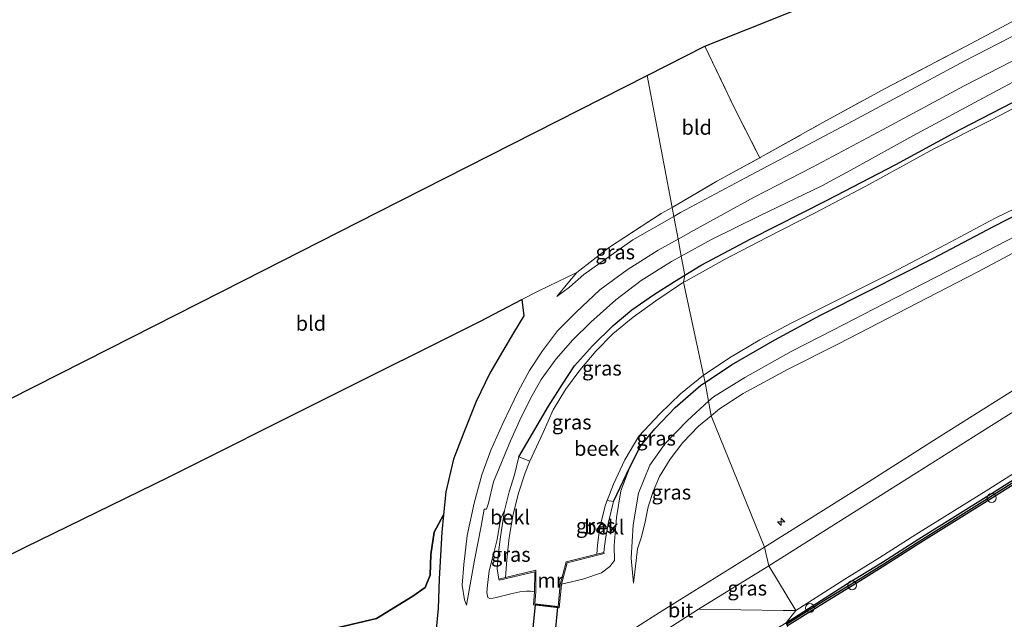
# Model space of a CAD drawing. Units: metres. Extents: x 209987 to 220001, y 463259 to 466284.
# Drawn here: x 212387 to 212555, y 463833 to 463935 of the extents above; entities that cross this region are included whole.
import ezdxf
from ezdxf.enums import TextEntityAlignment as Align

# ---------------------------------------------------------------- set-up
doc = ezdxf.new("R2010")
doc.units = ezdxf.units.M
doc.linetypes.add('IE-TERREINAFSCHEIDING', pattern=[10, 8, -2])
doc.layers.get('0').update_dxf_attribs({"lineweight": 25})
for name, color, linetype, lineweight in [('B-ME-AL-OVERIG-S-B1', 7, 'Continuous', 18), ('B-ME-GC-DAMWAND-GV-B6', 10, 'Continuous', 25), ('B-ME-GC-DAMWAND-L-B1', 10, 'Continuous', 25), ('B-ME-GR-BOS-GV-B6', 10, 'Continuous', 25), ('B-ME-GW-INSTEEKWATERGANG-L-B1', 10, 'Continuous', 25), ('B-ME-GW-KRUINLIJN-L-B1', 93, 'Continuous', 18), ('B-ME-GW-TEENLIJN-L-B1', 93, 'Continuous', 18), ('B-ME-IE-GRASLAND-GV-B6', 93, 'Continuous', 18), ('B-ME-IE-GRONDWERKLIJN-GROND_INGERICHT-GV-B6', 253, 'Continuous', 18), ('B-ME-IE-HULPGEOMETRIE-L-B1', 53, 'Continuous', 18), ('B-ME-IE-INRICHTINGSELEMENT-S-B1', 253, 'Continuous', 18), ('B-ME-IE-TERREINAFSCHEIDING-RASTERHEKWERK-L-B1', 8, 'IE-TERREINAFSCHEIDING', 18), ('B-ME-KG-KADASTRAAL-OPNAMEDTMGRENS-L-B1', 10, 'Continuous', 25), ('B-ME-KW-DUIKER-GV-B6', 10, 'Continuous', 25), ('B-ME-MW-MUUR-GV-B6', 8, 'IE-TERREINAFSCHEIDING-KUNSTMATIG', 18), ('B-ME-OB-BEKLEDING-GV-B6', 253, 'Continuous', 18), ('B-ME-OB-WATERLIJN-L-B1', 133, 'OB-WATERLIJN', 18), ('B-ME-OG-WATER-GV-B6', 153, 'Continuous', 18), ('B-ME-VH-VERH_SOORT-BITUMEN-GV-B6', 8, 'IE-TERREINAFSCHEIDING-NATUURLIJK-HOUTWAL', 18), ('B-ME-VH-VERH_SOORT-GV-B6', 8, 'Continuous', 18)]:
    doc.layers.add(name, color=color, linetype=linetype, lineweight=lineweight)
doc.styles.add('NLCS-ISO', font='NLCS-ISO.TTF')
doc.linetypes.add('IE-TERREINAFSCHEIDING-KUNSTMATIG', pattern='A,4,[82,NLCS.SHX,S=0.75,R=90,X=0,Y=0],4,-2', length=10)
doc.linetypes.add('IE-TERREINAFSCHEIDING-NATUURLIJK-HOUTWAL', pattern='A,7,-1.5,[67,NLCS.SHX,S=0.75,R=45,X=0,Y=0],-1.5,7,-1.5,[70,NLCS.SHX,S=0.75,R=0,X=0,Y=0],-1.5', length=20)
doc.linetypes.add('OB-WATERLIJN', pattern='A,10,[32,NLCS.SHX,S=2,R=0,X=0,Y=0],-12', length=22)

# ---------------------------------------------------------------- blocks, each defined once
blk = doc.blocks.new('dtb')
blk.add_circle((0, 0), 0.75)
blk = doc.blocks.new('hecto')
for p, q in [((0, 0.625), (-0.625, 0)), ((0, -0.625), (0, 0.625)), ((-0.625, 0), (0.625, 0)), ((0.625, 0), (0, -0.625))]:
    blk.add_line(p, q)

msp = doc.modelspace()

# ---------------------------------------------------------------- linework, layer by layer
at = {"layer": 'B-ME-GC-DAMWAND-GV-B6'}
msp.add_polyline3d([(212571.4025, 463865.0896, 4.098), (212552.5117, 463853.2392, 4.098), (212540.7127, 463845.8552, 4.098), (212534.5567, 463841.9142, 4.098), (212529.5301, 463838.7887, 4.098), (212528.6987, 463838.2882, 4.098), (212524.681, 463835.8772, 4.098), (212517.9422, 463831.6443, 4.098), (212517.7225, 463832.1418, 7.467), (212528.1988, 463838.852, 7.469), (212534.167, 463842.5331, 7.51), (212540.3394, 463846.475, 8.012), (212552.7861, 463854.2196, 7.975), (212571.0224, 463865.7471, 8.004)], dxfattribs=at)
at = {"layer": 'B-ME-GC-DAMWAND-L-B1'}
msp.add_polyline3d([(212571.2424, 463865.3434, 8.004), (212553.2166, 463854.0615, 7.975), (212552.0996, 463853.3352, 7.989), (212540.5523, 463846.1087, 8.012), (212534.3967, 463842.1679, 7.51), (212529.6311, 463839.2048, 7.486), (212528.2998, 463838.3987, 7.469), (212524.524, 463836.1328, 7.498), (212517.8197, 463831.9217, 7.4672)], dxfattribs=at)
at = {"layer": 'B-ME-GR-BOS-GV-B6'}
for points in [[(212381.541, 463842.047, 9.251), (212387.7, 463845.078, 9.28), (212412.177, 463857.051, 9.28), (212438.787, 463870.342, 9.399), (212465.397, 463883.633, 9.517), (212472.551, 463887.347, 9.266), (212472.881, 463884.6, 9.288), (212471.119, 463881.678, 9.475), (212469.243, 463878.487, 9.44), (212467.111, 463874.769, 9.393), (212464.767, 463869.933, 9.342), (212462.52, 463864.356, 9.148), (212460.892, 463860.084, 9.027), (212459.551, 463854.505, 9.05), (212459.163, 463850.612, 9.066)], [(212459.163, 463850.612, 9.066), (212458.868, 463847.647, 9.078), (212458.412, 463839.675, 9.381), (212458.236, 463834.625, 9.463), (212457.741, 463829.291, 9.362), (212427.976, 463823.76, 9.362), (212415.629, 463821.61, 9.26), (212400.778, 463817.83, 9.26), (212390.525, 463814.763, 9.257), (212380.68, 463811.938, 9.206)], [(212459.163, 463850.612, 9.066), (212457.574, 463847.647, 8.817), (212457.01, 463843.808, 8.72), (212456.878, 463840.282, 8.723), (212456.032, 463838.2, 8.723), (212453.921, 463836.727, 8.723), (212447.722, 463832.88, 8.478), (212439.044, 463830.831, 8.556), (212412.888, 463825.054, 8.62), (212381.52, 463816.007, 8.627)], [(212381.52, 463816.007, 8.627), (212412.888, 463825.054, 8.62), (212439.044, 463830.831, 8.556), (212447.722, 463832.88, 8.478), (212453.921, 463836.727, 8.723), (212456.032, 463838.2, 8.723), (212456.878, 463840.282, 8.723), (212457.01, 463843.808, 8.72), (212457.574, 463847.647, 8.817), (212459.163, 463850.612, 9.066)]]:
    msp.add_polyline3d(points, dxfattribs=at)
at = {"layer": 'B-ME-GW-INSTEEKWATERGANG-L-B1'}
for points in [[(212500.393, 463891.521, 7.707), (212503.176, 463893.258, 7.692), (212511.677, 463897.752, 7.622), (212524.72, 463904.345, 7.622), (212536.444, 463910.419, 7.645), (212547.431, 463916.397, 7.653), (212560.147, 463922.938, 7.665)], [(212503.846, 463873.214, 7.758), (212508.344, 463876.225, 7.708), (212515.769, 463880.467, 7.626), (212523.57, 463884.693, 7.665), (212532.068, 463888.982, 7.673), (212542.869, 463894.426, 7.677), (212553.123, 463899.86, 7.673), (212564.995, 463905.955, 7.665)], [(212472.066, 463860.476, 7.813), (212474.744, 463865.189, 7.747), (212477.126, 463869.18, 7.739), (212479.498, 463872.933, 7.743), (212481.553, 463876.067, 7.743), (212484.639, 463879.485, 7.731), (212488.161, 463882.926, 7.704), (212491.317, 463885.588, 7.712), (212495.019, 463888.16, 7.716), (212498.65, 463890.433, 7.716), (212500.393, 463891.521, 7.707)], [(212488.209, 463852.879, 7.645), (212491.003, 463858.71, 7.813), (212492.802, 463862.33, 7.867), (212495.254, 463865.297, 7.821), (212498.766, 463868.924, 7.824), (212503.131, 463872.735, 7.766), (212503.846, 463873.214, 7.758)]]:
    msp.add_polyline3d(points, dxfattribs=at)
at = {"layer": 'B-ME-GW-KRUINLIJN-L-B1'}
for points in [[(212848.537, 464028.038, 9.282), (212831.246, 464023.83, 9.279), (212813.299, 464019.353, 9.244), (212791.023, 464014.115, 9.193), (212766.541, 464008.197, 9.178), (212744.916, 464002.921, 9.193), (212737.604, 464001.315, 9.07), (212719.237, 463996.702, 9.074), (212699.719, 463992.144, 9.085), (212684.49, 463988.262, 9.229), (212671.961, 463984.595, 9.163), (212660.883, 463981.01, 9.159), (212650.322, 463977.452, 9.202), (212640.725, 463973.772, 9.105), (212628.769, 463968.731, 9.183), (212618.213, 463963.907, 9.202), (212603.913, 463956.751, 9.249), (212588.094, 463948.89, 9.261), (212569.564, 463939.174, 9.14), (212548.22, 463928.12, 9.171), (212529.135, 463917.887, 9.179), (212510.75, 463908.166, 9.187), (212499.656, 463902.217, 9.257), (212498.5, 463901.557, 9.264)], [(212499.233, 463897.671, 9.184), (212501.87, 463899.141, 9.222), (212512.248, 463904.854, 9.249), (212522.211, 463909.973, 9.21), (212534.173, 463916.338, 9.222), (212548.109, 463923.834, 9.237), (212568.357, 463934.292, 9.159)], [(212571.515, 463903.338, 9.12), (212550.321, 463892.032, 9.144), (212526.637, 463879.782, 9.117), (212517.916, 463875.419, 9.128), (212510.347, 463871.326, 9.136), (212506.331, 463868.677, 9.159), (212504.919, 463867.523, 9.159)], [(212498.5, 463901.557, 9.264), (212491.507, 463897.562, 9.303), (212486.819, 463894.285, 9.307), (212483.151, 463891.641, 9.307), (212480.716, 463889.456, 9.296), (212478.511, 463887.855, 9.28)], [(212463.111, 463835.187, 9.237), (212462.778, 463836.075, 9.28), (212462.367, 463838.575, 9.261), (212462.629, 463842.092, 9.245), (212463.235, 463847.056, 9.218), (212464.405, 463852.594, 9.159), (212465.714, 463857.417, 9.167), (212467.273, 463861.612, 9.136), (212469.283, 463866.19, 9.14), (212471.929, 463871.66, 9.19), (212473.855, 463875.251, 9.315), (212476.059, 463878.578, 9.276), (212478.618, 463881.992, 9.237), (212481.859, 463885.208, 9.334), (212485.847, 463889.019, 9.264), (212490.559, 463892.458, 9.218), (212495.855, 463895.788, 9.136), (212499.233, 463897.671, 9.184)], [(212504.919, 463867.523, 9.159), (212502.711, 463865.718, 9.159), (212500.051, 463862.948, 9.171), (212497.865, 463860.106, 9.167), (212496.077, 463857.125, 9.171), (212495.006, 463854.608, 9.19), (212494.12, 463851.972, 9.194), (212493.571, 463849.101, 9.233), (212492.937, 463846.647, 9.272), (212492.302, 463844.789, 9.264), (212492.075, 463842.814, 9.288), (212491.633, 463838.9, 9.253)], [(212479.337, 463838.766, 9.401), (212482.986, 463839.596, 9.222), (212486.153, 463840.702, 9.148), (212487.606, 463841.774, 9.105), (212488.352, 463842.818, 9), (212488.303, 463845.346, 8.875), (212488.708, 463850.116, 8.42), (212489.484, 463854.713, 8.093), (212491.003, 463858.71, 7.813)], [(212474.738, 463837.453, 9.459), (212474.059, 463837.586, 9.132), (212473.335, 463837.545, 9.109), (212472.209, 463837.45, 9.148), (212470.694, 463837.124, 9.093), (212469.299, 463836.783, 9.101), (212468.17, 463836.499, 9.12), (212467.67, 463836.385, 9.144), (212467.074, 463836.332, 9.12), (212466.765, 463836.464, 9.054), (212466.57, 463837.31, 9.113), (212466.659, 463838.586, 8.906), (212466.948, 463841.044, 8.766), (212467.635, 463843.64, 8.463), (212468.329, 463846.406, 8.233), (212468.91, 463849.849, 8.074), (212469.603, 463851.324, 7.824)]]:
    msp.add_polyline3d(points, dxfattribs=at)
at = {"layer": 'B-ME-GW-TEENLIJN-L-B1'}
for points in [[(212564.494, 463928.788, 7.86), (212550.685, 463921.391, 7.867), (212539.331, 463915.343, 7.813), (212529.255, 463909.74, 7.809), (212523.8, 463906.768, 7.824), (212513.175, 463901.667, 7.848), (212504.949, 463897.59, 7.852), (212499.783, 463894.756, 7.943)], [(212504.45, 463870.009, 7.94), (212505.267, 463870.749, 7.941), (212510.641, 463874.038, 7.93), (212518.568, 463878.471, 7.84), (212525.674, 463882.115, 7.828), (212534.49, 463886.713, 7.844), (212552.05, 463895.66, 7.844), (212568.651, 463904.256, 7.828)], [(212499.783, 463894.756, 7.943), (212498.1, 463893.832, 7.972), (212492.918, 463890.643, 7.996), (212488.622, 463887.334, 7.965), (212484.363, 463883.516, 7.972), (212481.259, 463880.466, 8.05), (212478.388, 463877.229, 8.093), (212475.87, 463873.729, 8.085), (212474.055, 463870.485, 7.976), (212472.221, 463866.791, 7.926), (212470.637, 463863.259, 7.918), (212467.73, 463856.203, 7.91), (212466.844, 463852.565, 7.968), (212466.535, 463851.568, 7.996), (212466.141, 463851.572, 8.007), (212465.599, 463848.675, 8.148), (212464.453, 463842.874, 8.564), (212463.111, 463835.187, 9.237)], [(212478.511, 463887.855, 9.28), (212480.414, 463890.135, 9.214), (212481.922, 463891.982, 9.019)], [(212491.633, 463838.9, 9.253), (212491.247, 463843.221, 8.899), (212491.595, 463848.911, 8.428), (212492.492, 463854.27, 8.101), (212494.435, 463859.06, 7.984), (212497.007, 463862.781, 7.922), (212500.823, 463866.722, 7.933), (212504.45, 463870.009, 7.94)], [(212459.163, 463850.612, 9.066), (212457.574, 463847.647, 8.817), (212457.01, 463843.808, 8.72), (212456.878, 463840.282, 8.723), (212456.032, 463838.2, 8.723), (212453.921, 463836.727, 8.723), (212447.722, 463832.88, 8.478), (212439.044, 463830.831, 8.556), (212412.888, 463825.054, 8.62), (212381.52, 463816.007, 8.627), (212356.737, 463809.625, 8.67), (212338.889, 463804.631, 8.69), (212317.22, 463798.253, 8.842), (212299.233, 463794.15, 8.928), (212271.061, 463786.74, 8.834), (212241.43, 463780.107, 8.874), (212237.031, 463780.506, 9.279)]]:
    msp.add_polyline3d(points, dxfattribs=at)
at = {"layer": 'B-ME-IE-GRASLAND-GV-B6'}
for points in [[(212569.564, 463939.174, 9.14), (212548.22, 463928.12, 9.171), (212529.135, 463917.887, 9.179), (212510.75, 463908.166, 9.187), (212499.656, 463902.217, 9.257), (212498.5, 463901.557, 9.264), (212498.209, 463903.105, 8.635), (212505.871, 463907.554, 8.299), (212513.217, 463911.575, 8.106), (212513.264, 463911.601, 8.105), (212523.476, 463917.321, 7.968), (212534.63, 463923.417, 8), (212548.324, 463930.594, 7.801), (212564.185, 463939.037, 7.743)], [(212568.357, 463934.292, 9.159), (212548.109, 463923.834, 9.237), (212534.173, 463916.338, 9.222), (212522.211, 463909.973, 9.21), (212512.248, 463904.854, 9.249), (212501.87, 463899.141, 9.222), (212499.233, 463897.671, 9.184), (212498.5, 463901.557, 9.264), (212499.656, 463902.217, 9.257), (212510.75, 463908.166, 9.187), (212529.135, 463917.887, 9.179), (212548.22, 463928.12, 9.171), (212569.564, 463939.174, 9.14)], [(212564.494, 463928.788, 7.86), (212550.685, 463921.391, 7.867), (212539.331, 463915.343, 7.813), (212529.255, 463909.74, 7.809), (212523.8, 463906.768, 7.824), (212513.175, 463901.667, 7.848), (212504.949, 463897.59, 7.852), (212499.783, 463894.756, 7.943), (212499.233, 463897.671, 9.184), (212501.87, 463899.141, 9.222), (212512.248, 463904.854, 9.249), (212522.211, 463909.973, 9.21), (212534.173, 463916.338, 9.222), (212548.109, 463923.834, 9.237), (212568.357, 463934.292, 9.159)], [(212560.147, 463922.938, 7.665), (212547.431, 463916.397, 7.653), (212536.444, 463910.419, 7.645), (212524.72, 463904.345, 7.622), (212511.677, 463897.752, 7.622), (212503.176, 463893.258, 7.692), (212500.393, 463891.521, 7.707), (212499.783, 463894.756, 7.943), (212504.949, 463897.59, 7.852), (212513.175, 463901.667, 7.848), (212523.8, 463906.768, 7.824), (212529.255, 463909.74, 7.809), (212539.331, 463915.343, 7.813), (212550.685, 463921.391, 7.867), (212564.494, 463928.788, 7.86)], [(212565.286, 463924.579, 7.138), (212552.79, 463918.059, 7.138), (212542.942, 463913.093, 7.138), (212531.322, 463906.707, 7.138), (212522.548, 463902.119, 7.138), (212514.392, 463897.934, 7.138), (212507.147, 463894.189, 7.138), (212500.581, 463890.526, 7.138), (212500.184, 463890.304, 7.138), (212500.393, 463891.521, 7.707), (212503.176, 463893.258, 7.692), (212511.677, 463897.752, 7.622), (212524.72, 463904.345, 7.622), (212536.444, 463910.419, 7.645), (212547.431, 463916.397, 7.653), (212560.147, 463922.938, 7.665)], [(212564.995, 463905.955, 7.665), (212553.123, 463899.86, 7.673), (212542.869, 463894.426, 7.677), (212532.068, 463888.982, 7.673), (212523.57, 463884.693, 7.665), (212515.769, 463880.467, 7.626), (212508.344, 463876.225, 7.708), (212503.846, 463873.214, 7.758), (212503.611, 463874.46, 7.138), (212503.702, 463874.533, 7.138), (212508.016, 463877.418, 7.138), (212513.205, 463880.465, 7.138), (212518.582, 463883.33, 7.138), (212526.656, 463887.39, 7.138), (212535.506, 463891.801, 7.138), (212544.852, 463896.689, 7.138), (212553.42, 463901.267, 7.138), (212562.109, 463905.498, 7.138)], [(212568.651, 463904.256, 7.828), (212552.05, 463895.66, 7.844), (212534.49, 463886.713, 7.844), (212525.674, 463882.115, 7.828), (212518.568, 463878.471, 7.84), (212510.641, 463874.038, 7.93), (212505.267, 463870.749, 7.941), (212504.45, 463870.009, 7.94), (212503.846, 463873.214, 7.758), (212508.344, 463876.225, 7.708), (212515.769, 463880.467, 7.626), (212523.57, 463884.693, 7.665), (212532.068, 463888.982, 7.673), (212542.869, 463894.426, 7.677), (212553.123, 463899.86, 7.673), (212564.995, 463905.955, 7.665)], [(212571.515, 463903.338, 9.12), (212550.321, 463892.032, 9.144), (212526.637, 463879.782, 9.117), (212517.916, 463875.419, 9.128), (212510.347, 463871.326, 9.136), (212506.331, 463868.677, 9.159), (212504.919, 463867.523, 9.159), (212504.45, 463870.009, 7.94), (212505.267, 463870.749, 7.941), (212510.641, 463874.038, 7.93), (212518.568, 463878.471, 7.84), (212525.674, 463882.115, 7.828), (212534.49, 463886.713, 7.844), (212552.05, 463895.66, 7.844), (212568.651, 463904.256, 7.828)], [(212498.5, 463901.557, 9.264), (212491.507, 463897.562, 9.303), (212486.819, 463894.285, 9.307), (212483.151, 463891.641, 9.307), (212480.716, 463889.456, 9.296), (212478.511, 463887.855, 9.28), (212480.414, 463890.135, 9.214), (212481.922, 463891.982, 9.019), (212487.534, 463896.326, 8.848), (212496.374, 463902.04, 8.716), (212498.209, 463903.105, 8.635), (212498.5, 463901.557, 9.264)], [(212561.4428, 463874.9419, 9.435), (212543.5104, 463863.6744, 9.44), (212531.2597, 463855.9015, 9.451), (212513.9919, 463845.0998, 9.459), (212504.919, 463867.523, 9.159), (212506.331, 463868.677, 9.159), (212510.347, 463871.326, 9.136), (212517.916, 463875.419, 9.128), (212526.637, 463879.782, 9.117), (212550.321, 463892.032, 9.144), (212571.515, 463903.338, 9.12)], [(212457.741, 463829.291, 9.362), (212458.236, 463834.625, 9.463), (212458.412, 463839.675, 9.381), (212458.868, 463847.647, 9.078), (212459.163, 463850.612, 9.066), (212459.551, 463854.505, 9.05), (212460.892, 463860.084, 9.027), (212462.52, 463864.356, 9.148), (212464.767, 463869.933, 9.342), (212467.111, 463874.769, 9.393), (212469.243, 463878.487, 9.44), (212471.119, 463881.678, 9.475), (212472.881, 463884.6, 9.288), (212472.551, 463887.347, 9.266), (212475.369, 463888.81, 9.167), (212481.922, 463891.982, 9.019), (212480.414, 463890.135, 9.214), (212478.511, 463887.855, 9.28), (212480.716, 463889.456, 9.296), (212483.151, 463891.641, 9.307), (212486.819, 463894.285, 9.307), (212491.507, 463897.562, 9.303), (212498.5, 463901.557, 9.264), (212499.233, 463897.671, 9.184), (212495.855, 463895.788, 9.136), (212490.559, 463892.458, 9.218), (212485.847, 463889.019, 9.264)], [(212499.783, 463894.756, 7.943), (212498.1, 463893.832, 7.972), (212492.918, 463890.643, 7.996), (212488.622, 463887.334, 7.965), (212484.363, 463883.516, 7.972), (212481.259, 463880.466, 8.05), (212478.388, 463877.229, 8.093), (212475.87, 463873.729, 8.085), (212474.055, 463870.485, 7.976), (212472.221, 463866.791, 7.926), (212470.637, 463863.259, 7.918), (212467.73, 463856.203, 7.91), (212466.844, 463852.565, 7.968), (212466.535, 463851.568, 7.996), (212466.141, 463851.572, 8.007), (212465.599, 463848.675, 8.148), (212464.453, 463842.874, 8.564), (212463.111, 463835.187, 9.237), (212462.778, 463836.075, 9.28), (212462.367, 463838.575, 9.261), (212462.629, 463842.092, 9.245), (212463.235, 463847.056, 9.218), (212464.405, 463852.594, 9.159), (212465.714, 463857.417, 9.167), (212467.273, 463861.612, 9.136), (212469.283, 463866.19, 9.14), (212471.929, 463871.66, 9.19), (212473.855, 463875.251, 9.315), (212476.059, 463878.578, 9.276), (212478.618, 463881.992, 9.237), (212481.859, 463885.208, 9.334), (212485.847, 463889.019, 9.264), (212490.559, 463892.458, 9.218), (212495.855, 463895.788, 9.136), (212499.233, 463897.671, 9.184), (212499.783, 463894.756, 7.943)], [(212485.847, 463889.019, 9.264), (212481.859, 463885.208, 9.334), (212478.618, 463881.992, 9.237), (212476.059, 463878.578, 9.276), (212473.855, 463875.251, 9.315), (212471.929, 463871.66, 9.19), (212469.283, 463866.19, 9.14), (212467.273, 463861.612, 9.136), (212465.714, 463857.417, 9.167), (212464.405, 463852.594, 9.159), (212463.235, 463847.056, 9.218), (212462.629, 463842.092, 9.245), (212462.367, 463838.575, 9.261), (212462.778, 463836.075, 9.28), (212463.111, 463835.187, 9.237), (212464.453, 463842.874, 8.564), (212465.599, 463848.675, 8.148), (212466.141, 463851.572, 8.007), (212466.535, 463851.568, 7.996), (212466.844, 463852.565, 7.968), (212467.73, 463856.203, 7.91), (212470.637, 463863.259, 7.918), (212472.221, 463866.791, 7.926), (212474.055, 463870.485, 7.976), (212475.87, 463873.729, 8.085), (212478.388, 463877.229, 8.093), (212481.259, 463880.466, 8.05), (212484.363, 463883.516, 7.972), (212488.622, 463887.334, 7.965), (212492.918, 463890.643, 7.996), (212498.1, 463893.832, 7.972), (212499.783, 463894.756, 7.943), (212500.393, 463891.521, 7.707), (212498.65, 463890.433, 7.716), (212495.019, 463888.16, 7.716), (212491.317, 463885.588, 7.712), (212488.161, 463882.926, 7.704), (212484.639, 463879.485, 7.731), (212481.553, 463876.067, 7.743), (212479.498, 463872.933, 7.743), (212477.126, 463869.18, 7.739), (212474.744, 463865.189, 7.747), (212472.066, 463860.476, 7.813), (212471.291, 463857.45, 7.824), (212470.398, 463854.531, 7.828), (212469.603, 463851.324, 7.824), (212468.91, 463849.849, 8.074), (212468.329, 463846.406, 8.233), (212467.635, 463843.64, 8.463), (212466.948, 463841.044, 8.766), (212466.659, 463838.586, 8.906), (212466.57, 463837.31, 9.113), (212466.765, 463836.464, 9.054), (212467.074, 463836.332, 9.12), (212467.67, 463836.385, 9.144), (212468.17, 463836.499, 9.12), (212469.299, 463836.783, 9.101), (212470.694, 463837.124, 9.093), (212472.209, 463837.45, 9.148), (212473.335, 463837.545, 9.109), (212474.059, 463837.586, 9.132), (212474.738, 463837.453, 9.459), (212474.559, 463835.204, 9.537), (212478.908, 463834.711, 9.549), (212479.307, 463838.649, 9.44), (212479.337, 463838.766, 9.401), (212482.986, 463839.596, 9.222), (212486.153, 463840.702, 9.148), (212487.606, 463841.774, 9.105), (212488.352, 463842.818, 9), (212488.303, 463845.346, 8.875), (212488.708, 463850.116, 8.42), (212489.484, 463854.713, 8.093), (212491.003, 463858.71, 7.813), (212492.802, 463862.33, 7.867), (212495.254, 463865.297, 7.821), (212498.766, 463868.924, 7.824), (212503.131, 463872.735, 7.766), (212503.846, 463873.214, 7.758), (212504.45, 463870.009, 7.94), (212500.823, 463866.722, 7.933), (212497.007, 463862.781, 7.922), (212494.435, 463859.06, 7.984), (212492.492, 463854.27, 8.101), (212491.595, 463848.911, 8.428), (212491.247, 463843.221, 8.899), (212491.633, 463838.9, 9.253), (212492.075, 463842.814, 9.288), (212492.302, 463844.789, 9.264), (212492.937, 463846.647, 9.272), (212493.571, 463849.101, 9.233), (212494.12, 463851.972, 9.194), (212495.006, 463854.608, 9.19), (212496.077, 463857.125, 9.171), (212497.865, 463860.106, 9.167), (212500.051, 463862.948, 9.171), (212502.711, 463865.718, 9.159), (212504.919, 463867.523, 9.159), (212513.9919, 463845.0998, 9.459), (212496.0883, 463833.8899, 9.484), (212490.263, 463830.2074, 9.4815)], [(212500.184, 463890.304, 7.138), (212495.417, 463887.135, 7.138), (212491.552, 463884.364, 7.138), (212488.109, 463881.483, 7.138), (212485.166, 463878.561, 7.138), (212482.484, 463875.321, 7.138), (212480.017, 463872.006, 7.138), (212477.888, 463868.505, 7.138), (212476.172, 463864.656, 7.138), (212473.893, 463859.736, 7.138), (212472.066, 463860.476, 7.813), (212474.744, 463865.189, 7.747), (212477.126, 463869.18, 7.739), (212479.498, 463872.933, 7.743), (212481.553, 463876.067, 7.743), (212484.639, 463879.485, 7.731), (212488.161, 463882.926, 7.704), (212491.317, 463885.588, 7.712), (212495.019, 463888.16, 7.716), (212498.65, 463890.433, 7.716), (212500.393, 463891.521, 7.707), (212500.184, 463890.304, 7.138)], [(212570.5405, 463866.5072, 8.004), (212552.3079, 463854.982, 7.975), (212539.8594, 463847.2363, 8.012), (212533.6885, 463843.2954, 7.51), (212527.7198, 463839.614, 7.469), (212519.3687, 463834.276, 7.5932), (212514.7305, 463841.8978, 9.456), (212532.3004, 463852.9273, 9.441), (212539.9767, 463857.7522, 9.442), (212550.7793, 463864.6116, 9.451), (212568.3617, 463875.6672, 9.46)], [(212503.846, 463873.214, 7.758), (212503.131, 463872.735, 7.766), (212498.766, 463868.924, 7.824), (212495.254, 463865.297, 7.821), (212492.802, 463862.33, 7.867), (212491.003, 463858.71, 7.813), (212488.209, 463852.879, 7.645), (212487.139, 463853.049, 7.138), (212488.213, 463855.845, 7.138), (212490.119, 463859.98, 7.138), (212492.529, 463864.038, 7.138), (212496.106, 463867.845, 7.138), (212499.641, 463871.281, 7.138), (212503.611, 463874.46, 7.138), (212503.846, 463873.214, 7.758)], [(212504.919, 463867.523, 9.159), (212502.711, 463865.718, 9.159), (212500.051, 463862.948, 9.171), (212497.865, 463860.106, 9.167), (212496.077, 463857.125, 9.171), (212495.006, 463854.608, 9.19), (212494.12, 463851.972, 9.194), (212493.571, 463849.101, 9.233), (212492.937, 463846.647, 9.272), (212492.302, 463844.789, 9.264), (212492.075, 463842.814, 9.288), (212491.633, 463838.9, 9.253), (212491.247, 463843.221, 8.899), (212491.595, 463848.911, 8.428), (212492.492, 463854.27, 8.101), (212494.435, 463859.06, 7.984), (212497.007, 463862.781, 7.922), (212500.823, 463866.722, 7.933), (212504.45, 463870.009, 7.94), (212504.919, 463867.523, 9.159)], [(212482.986, 463839.596, 9.222), (212479.337, 463838.766, 9.401), (212480.266, 463842.379, 8.198), (212486.622, 463843.988, 8.19), (212486.548, 463844.184, 8.093), (212486.657, 463845.216, 7.797), (212486.922, 463846.819, 7.716), (212487.368, 463849.336, 7.696), (212488.209, 463852.879, 7.645), (212491.003, 463858.71, 7.813), (212489.484, 463854.713, 8.093), (212488.708, 463850.116, 8.42), (212488.303, 463845.346, 8.875), (212488.352, 463842.818, 9), (212487.606, 463841.774, 9.105), (212486.153, 463840.702, 9.148), (212482.986, 463839.596, 9.222)], [(212468.621, 463839.606, 7.933), (212468.672, 463839.413, 8.155), (212474.758, 463840.873, 8.171), (212474.738, 463837.453, 9.459), (212474.059, 463837.586, 9.132), (212473.335, 463837.545, 9.109), (212472.209, 463837.45, 9.148), (212470.694, 463837.124, 9.093), (212469.299, 463836.783, 9.101), (212468.17, 463836.499, 9.12), (212467.67, 463836.385, 9.144), (212467.074, 463836.332, 9.12), (212466.765, 463836.464, 9.054), (212466.57, 463837.31, 9.113), (212466.659, 463838.586, 8.906), (212466.948, 463841.044, 8.766), (212467.635, 463843.64, 8.463), (212468.329, 463846.406, 8.233), (212468.91, 463849.849, 8.074), (212469.603, 463851.324, 7.824), (212468.893, 463846.852, 7.824), (212468.555, 463844.153, 7.793), (212468.352, 463841.379, 7.821), (212468.621, 463839.606, 7.933)], [(212514.7305, 463841.8978, 9.456), (212519.3687, 463834.276, 7.5932), (212517.22, 463834.2385, 7.6634), (212502.7467, 463834.4797, 9.4354), (212514.7305, 463841.8978, 9.456)]]:
    msp.add_polyline3d(points, dxfattribs=at)
at = {"layer": 'B-ME-IE-GRONDWERKLIJN-GROND_INGERICHT-GV-B6'}
for points in [[(212564.185, 463939.037, 7.743), (212548.324, 463930.594, 7.801), (212534.63, 463923.417, 8), (212523.476, 463917.321, 7.968), (212513.264, 463911.601, 8.105), (212513.217, 463911.575, 8.106), (212508.961, 463919.912, 8.14), (212503.801, 463930.614, 8.144), (212525.979, 463939.511, 8.072), (212548.158, 463948.408, 8), (212570.336, 463957.305, 7.928)], [(212513.217, 463911.575, 8.106), (212505.871, 463907.554, 8.299), (212498.209, 463903.105, 8.635), (212493.964, 463925.621, 8.294), (212503.801, 463930.614, 8.144), (212508.961, 463919.912, 8.14), (212513.217, 463911.575, 8.106)], [(212472.551, 463887.347, 9.266), (212465.397, 463883.633, 9.517), (212438.787, 463870.342, 9.399), (212412.177, 463857.051, 9.28), (212387.7, 463845.078, 9.28), (212381.541, 463842.047, 9.251), (212375.632, 463855.691, 9.471), (212372.142, 463863.839, 9.518), (212401.996, 463878.938, 9.604), (212424.988, 463890.609, 9.274), (212447.98, 463902.279, 8.945), (212470.972, 463913.95, 8.615), (212493.964, 463925.621, 8.294), (212498.209, 463903.105, 8.635), (212496.374, 463902.04, 8.716), (212487.534, 463896.326, 8.848), (212481.922, 463891.982, 9.019), (212475.369, 463888.81, 9.167), (212472.551, 463887.347, 9.266)]]:
    msp.add_polyline3d(points, dxfattribs=at)
at = {"layer": 'B-ME-IE-HULPGEOMETRIE-L-B1'}
msp.add_polyline3d([(212493.964, 463925.621, 8.294), (212498.209, 463903.105, 8.635), (212498.5, 463901.557, 9.264), (212499.233, 463897.671, 9.184), (212499.783, 463894.756, 7.943), (212500.393, 463891.521, 7.707), (212500.184, 463890.304, 7.138), (212503.611, 463874.46, 7.138), (212503.846, 463873.214, 7.758), (212504.45, 463870.009, 7.94), (212504.919, 463867.523, 9.159), (212513.9919, 463845.0998, 9.459), (212514.7305, 463841.8978, 9.456), (212519.3687, 463834.276, 7.5932), (212517.7225, 463832.1418, 7.467), (212517.9422, 463831.6443, 4.098), (212533.809, 463718.318, 4.098)], dxfattribs=at)
at = {"layer": 'B-ME-IE-TERREINAFSCHEIDING-RASTERHEKWERK-L-B1'}
for points in [[(212513.217, 463911.575, 8.106), (212513.264, 463911.601, 8.105), (212523.476, 463917.321, 7.968), (212534.63, 463923.417, 8), (212548.324, 463930.594, 7.801), (212564.185, 463939.037, 7.743), (212584.283, 463949.453, 7.743), (212606.436, 463960.785, 7.813), (212621.124, 463968.076, 7.751), (212635.865, 463974.676, 7.575), (212654.445, 463981.744, 7.498), (212669.555, 463986.687, 7.498), (212684.447, 463991.24, 7.478), (212688.464, 463992.175, 7.531)], [(212503.801, 463930.614, 8.144), (212508.961, 463919.912, 8.14), (212513.217, 463911.575, 8.106)], [(212498.209, 463903.105, 8.635), (212505.871, 463907.554, 8.299), (212513.217, 463911.575, 8.106)], [(212472.551, 463887.347, 9.266), (212475.369, 463888.81, 9.167), (212481.922, 463891.982, 9.019), (212487.534, 463896.326, 8.848), (212496.374, 463902.04, 8.716), (212498.209, 463903.105, 8.635)], [(212381.541, 463842.047, 9.251), (212387.7, 463845.078, 9.28), (212412.177, 463857.051, 9.28), (212438.787, 463870.342, 9.399), (212465.397, 463883.633, 9.517), (212472.551, 463887.347, 9.266)], [(212459.163, 463850.612, 9.066), (212459.551, 463854.505, 9.05), (212460.892, 463860.084, 9.027), (212462.52, 463864.356, 9.148), (212464.767, 463869.933, 9.342), (212467.111, 463874.769, 9.393), (212469.243, 463878.487, 9.44), (212471.119, 463881.678, 9.475), (212472.881, 463884.6, 9.288), (212472.551, 463887.347, 9.266)], [(212457.741, 463829.291, 9.362), (212458.236, 463834.625, 9.463), (212458.412, 463839.675, 9.381), (212458.868, 463847.647, 9.078), (212459.163, 463850.612, 9.066)]]:
    msp.add_polyline3d(points, dxfattribs=at)
at = {"layer": 'B-ME-KG-KADASTRAAL-OPNAMEDTMGRENS-L-B1'}
for points in [[(212493.964, 463925.621, 8.294), (212503.801, 463930.614, 8.144), (212525.979, 463939.511, 8.072), (212548.158, 463948.408, 8), (212570.336, 463957.305, 7.928)], [(212162.924, 463785.826, 7.603), (212165.587, 463786.819, 8.866), (212198, 463799.001, 9.118), (212230.414, 463811.183, 9.37), (212262.768, 463823.256, 9.129), (212295.122, 463835.33, 8.889), (212328.249, 463847.69, 9.428), (212350.195, 463855.764, 9.473), (212372.142, 463863.839, 9.518), (212401.996, 463878.938, 9.604), (212424.988, 463890.609, 9.274), (212447.98, 463902.279, 8.945), (212470.972, 463913.95, 8.615), (212493.964, 463925.621, 8.294)]]:
    msp.add_polyline3d(points, dxfattribs=at)
at = {"layer": 'B-ME-KW-DUIKER-GV-B6'}
msp.add_polyline3d([(212474.864, 463835.272, 7.12), (212478.62, 463834.846, 7.12), (212477.086, 463818.764, 4.116), (212473.282, 463819.134, 4.116), (212474.864, 463835.272, 7.12)], dxfattribs=at)
at = {"layer": 'B-ME-MW-MUUR-GV-B6'}
msp.add_polyline3d([(212479.337, 463838.766, 9.401), (212479.307, 463838.649, 9.44), (212478.908, 463834.711, 9.549), (212474.559, 463835.204, 9.537), (212474.738, 463837.453, 9.459), (212474.758, 463840.873, 8.171), (212468.672, 463839.413, 8.155), (212468.621, 463839.606, 7.933), (212469.783, 463839.885, 7.138), (212474.96, 463841.127, 7.138), (212474.938, 463837.444, 7.138), (212474.774, 463835.381, 7.138), (212478.729, 463834.933, 7.138), (212479.11, 463838.684, 7.138), (212480.102, 463842.544, 7.138), (212485.366, 463843.877, 7.138), (212486.548, 463844.184, 8.093), (212486.622, 463843.988, 8.19), (212480.266, 463842.379, 8.198), (212479.337, 463838.766, 9.401)], dxfattribs=at)
at = {"layer": 'B-ME-OB-BEKLEDING-GV-B6'}
for points in [[(212468.621, 463839.606, 7.933), (212468.352, 463841.379, 7.821), (212468.555, 463844.153, 7.793), (212468.893, 463846.852, 7.824), (212469.603, 463851.324, 7.824), (212470.398, 463854.531, 7.828), (212471.291, 463857.45, 7.824), (212472.066, 463860.476, 7.813), (212473.893, 463859.736, 7.138), (212473.867, 463859.669, 7.138), (212473.134, 463857.764, 7.138), (212471.975, 463854.324, 7.138), (212471.074, 463850.734, 7.138), (212470.391, 463846.709, 7.138), (212469.983, 463842.884, 7.138), (212469.783, 463839.885, 7.138), (212468.621, 463839.606, 7.933)], [(212488.209, 463852.879, 7.645), (212487.368, 463849.336, 7.696), (212486.922, 463846.819, 7.716), (212486.657, 463845.216, 7.797), (212486.548, 463844.184, 8.093), (212485.366, 463843.877, 7.138), (212485.451, 463845.442, 7.138), (212485.855, 463848.478, 7.138), (212486.852, 463852.303, 7.138), (212487.139, 463853.049, 7.138), (212488.209, 463852.879, 7.645)]]:
    msp.add_polyline3d(points, dxfattribs=at)
at = {"layer": 'B-ME-OB-WATERLIJN-L-B1'}
msp.add_polyline3d([(212517.9422, 463831.6443, 4.098), (212524.681, 463835.8772, 4.098), (212528.6987, 463838.2882, 4.098), (212529.5301, 463838.7887, 4.098), (212534.5567, 463841.9142, 4.098), (212540.7127, 463845.8552, 4.098), (212552.5117, 463853.2392, 4.098), (212571.4025, 463865.0896, 4.098)], dxfattribs=at)
at = {"layer": 'B-ME-OG-WATER-GV-B6'}
for points in [[(212562.109, 463905.498, 7.138), (212553.42, 463901.267, 7.138), (212544.852, 463896.689, 7.138), (212535.506, 463891.801, 7.138), (212526.656, 463887.39, 7.138), (212518.582, 463883.33, 7.138), (212513.205, 463880.465, 7.138), (212508.016, 463877.418, 7.138), (212503.702, 463874.533, 7.138), (212503.611, 463874.46, 7.138), (212500.184, 463890.304, 7.138), (212500.581, 463890.526, 7.138), (212507.147, 463894.189, 7.138), (212514.392, 463897.934, 7.138), (212522.548, 463902.119, 7.138), (212531.322, 463906.707, 7.138), (212542.942, 463913.093, 7.138), (212552.79, 463918.059, 7.138), (212565.286, 463924.579, 7.138)], [(212503.611, 463874.46, 7.138), (212499.641, 463871.281, 7.138), (212496.106, 463867.845, 7.138), (212492.529, 463864.038, 7.138), (212490.119, 463859.98, 7.138), (212488.213, 463855.845, 7.138), (212487.139, 463853.049, 7.138), (212486.852, 463852.303, 7.138), (212485.855, 463848.478, 7.138), (212485.451, 463845.442, 7.138), (212485.366, 463843.877, 7.138), (212480.102, 463842.544, 7.138), (212479.11, 463838.684, 7.138), (212478.729, 463834.933, 7.138), (212474.774, 463835.381, 7.138), (212474.938, 463837.444, 7.138), (212474.96, 463841.127, 7.138), (212469.783, 463839.885, 7.138), (212469.983, 463842.884, 7.138), (212470.391, 463846.709, 7.138), (212471.074, 463850.734, 7.138), (212471.975, 463854.324, 7.138), (212473.134, 463857.764, 7.138), (212473.867, 463859.669, 7.138), (212473.893, 463859.736, 7.138), (212476.172, 463864.656, 7.138), (212477.888, 463868.505, 7.138), (212480.017, 463872.006, 7.138), (212482.484, 463875.321, 7.138), (212485.166, 463878.561, 7.138), (212488.109, 463881.483, 7.138), (212491.552, 463884.364, 7.138), (212495.417, 463887.135, 7.138), (212500.184, 463890.304, 7.138), (212503.611, 463874.46, 7.138)], [(212566.5007, 463721.7748, 4.098), (212553.271, 463719.445, 4.098), (212543.007, 463719.506, 4.098), (212533.809, 463718.318, 4.098), (212517.9422, 463831.6443, 4.098), (212524.681, 463835.8772, 4.098), (212528.6987, 463838.2882, 4.098), (212529.5301, 463838.7887, 4.098), (212534.5567, 463841.9142, 4.098), (212540.7127, 463845.8552, 4.098), (212552.5117, 463853.2392, 4.098), (212571.4025, 463865.0896, 4.098)]]:
    msp.add_polyline3d(points, dxfattribs=at)
at = {"layer": 'B-ME-VH-VERH_SOORT-BITUMEN-GV-B6'}
for points in [[(212568.3617, 463875.6672, 9.46), (212550.7793, 463864.6116, 9.451), (212539.9767, 463857.7522, 9.442), (212532.3004, 463852.9273, 9.441), (212514.7305, 463841.8978, 9.456), (212513.9919, 463845.0998, 9.459), (212531.2597, 463855.9015, 9.451), (212543.5104, 463863.6744, 9.44), (212561.4428, 463874.9419, 9.435)], [(212496.0445, 463830.2071, 9.4538), (212488.9637, 463825.7517, 9.468), (212485.7036, 463823.6501, 9.435), (212484.2257, 463826.3873, 9.451), (212490.263, 463830.2074, 9.4815), (212496.0883, 463833.8899, 9.484), (212513.9919, 463845.0998, 9.459), (212514.7305, 463841.8978, 9.456), (212502.7467, 463834.4797, 9.4354), (212496.0445, 463830.2071, 9.4538)]]:
    msp.add_polyline3d(points, dxfattribs=at)
at = {"layer": 'B-ME-VH-VERH_SOORT-GV-B6'}
for points in [[(212571.0224, 463865.7471, 8.004), (212552.7861, 463854.2196, 7.975), (212540.3394, 463846.475, 8.012), (212534.167, 463842.5331, 7.51), (212528.1988, 463838.852, 7.469), (212517.7225, 463832.1418, 7.467), (212519.3687, 463834.276, 7.5932), (212527.7198, 463839.614, 7.469), (212533.6885, 463843.2954, 7.51), (212539.8594, 463847.2363, 8.012)], [(212539.8594, 463847.2363, 8.012), (212552.3079, 463854.982, 7.975), (212570.5405, 463866.5072, 8.004)], [(212496.0445, 463830.2071, 9.4538), (212502.7467, 463834.4797, 9.4354), (212517.22, 463834.2385, 7.6634), (212519.3687, 463834.276, 7.5932), (212517.7225, 463832.1418, 7.467), (212495.6943, 463818.582, 7.455), (212489.4714, 463814.4115, 7.4645), (212489.0245, 463815.1954, 7.4644), (212495.2077, 463819.3393, 7.455), (212512.2639, 463829.8125, 7.5323), (212496.0445, 463830.2071, 9.4538)]]:
    msp.add_polyline3d(points, dxfattribs=at)

# ---------------------------------------------------------------- block references
at = {"layer": 'B-ME-AL-OVERIG-S-B1', "rotation": 90}
msp.add_blockref('hecto', (212516.866, 463849.3907, 9.53), dxfattribs=at)
at = {"layer": 'B-ME-IE-INRICHTINGSELEMENT-S-B1', "rotation": 90}
for p in [(212552.815, 463853.4718, 7.9933), (212528.9716, 463838.5483, 7.4995), (212521.768, 463834.6812, 8.193)]:
    msp.add_blockref('dtb', p, dxfattribs=at)

# ---------------------------------------------------------------- texts
at = {"layer": 'B-ME-IE-GRASLAND-GV-B6', "ltscale": 0.2, "style": 'NLCS-ISO'}
for p in [(212488.5055, 463895.48), (212486.2295, 463875.6285), (212481.075, 463866.429), (212495.4925, 463863.6695), (212498.083, 463854.4545), (212485.17, 463848.738), (212470.664, 463843.828), (212511.0577, 463838.06815)]:
    msp.add_text('gras', height=2.5, dxfattribs=at).set_placement(p, align=Align.MIDDLE_CENTER)
at = {"layer": 'B-ME-IE-GRONDWERKLIJN-GROND_INGERICHT-GV-B6', "ltscale": 0.2, "style": 'NLCS-ISO'}
for p in [(212502.42495, 463916.76478), (212436.51801, 463883.2929)]:
    msp.add_text('bld', height=2.5, dxfattribs=at).set_placement(p, align=Align.MIDDLE_CENTER)
at = {"layer": 'B-ME-MW-MUUR-GV-B6', "ltscale": 0.2, "style": 'NLCS-ISO'}
msp.add_text('mr', height=2.5, dxfattribs=at).set_placement((212477.44004, 463839.41656), align=Align.MIDDLE_CENTER)
at = {"layer": 'B-ME-OB-BEKLEDING-GV-B6', "ltscale": 0.2, "style": 'NLCS-ISO'}
for p in [(212470.54736, 463850.19504), (212486.64788, 463848.4947)]:
    msp.add_text('bekl', height=2.5, dxfattribs=at).set_placement(p, align=Align.MIDDLE_CENTER)
at = {"layer": 'B-ME-OG-WATER-GV-B6', "ltscale": 0.2, "style": 'NLCS-ISO'}
msp.add_text('beek', height=2.5, dxfattribs=at).set_placement((212485.36024, 463861.92696), align=Align.MIDDLE_CENTER)
at = {"layer": 'B-ME-VH-VERH_SOORT-BITUMEN-GV-B6', "ltscale": 0.2, "style": 'NLCS-ISO'}
msp.add_text('bit', height=2.5, dxfattribs=at).set_placement((212499.67355, 463834.3242), align=Align.MIDDLE_CENTER)

doc.saveas('drawing.dxf')
